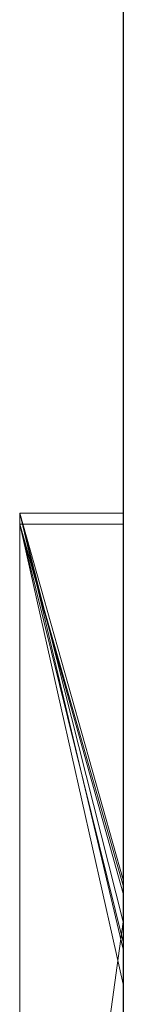
# Model space of a CAD drawing. Extents: x -22 to 149, y -36 to 89.
# Drawn here: x 105 to 105, y 23 to 24 of the extents above; entities that cross this region are included whole.
import ezdxf

# ---------------------------------------------------------------- set-up
doc = ezdxf.new("R2010")
doc.units = 0
doc.header["$MEASUREMENT"] = 0
doc.linetypes.add('solid', pattern=[0])
doc.layers.add('1', color=7, linetype='CONTINUOUS')
doc.layers.add('25', color=84, linetype='solid')

msp = doc.modelspace()

# ---------------------------------------------------------------- linework, layer by layer
at = {"layer": '1', "color": 7, "linetype": 'CONTINUOUS'}
msp.add_line((105.49683, 35.52191), (105.49683, 9.02191), dxfattribs=at)
at = {"layer": '25', "lineweight": 0, "extrusion": (6.12303e-17, 1, -1.83691e-16)}
for p, q in [((105.39683, 23.78826, 2.87156), (105.39683, 23.78826)), ((105.39683, 23.78826), (105.39683, 21.24194)), ((105.39683, 21.24194, 2.87156), (105.39683, 23.78826, 2.87156)), ((105.39683, 23.78826), (105.39683, 21.24194)), ((105.39683, 23.78826), (105.49683, 23.36738, -0.62424)), ((105.39683, 21.24194, 2.87156), (105.39683, 23.78826, 2.87156)), ((105.39683, 23.78826, 2.87156), (105.49683, 23.78826, 2.87156)), ((105.39683, 23.78826, 2.87156), (105.39683, 23.78826)), ((105.39683, 23.78826), (105.49683, 23.78826)), ((105.39683, 23.78826, 2.87156), (105.49683, 23.78826, 2.87156)), ((105.39683, 23.78826, 0), (105.49683, 23.36738, -0.62423)), ((105.39683, 23.78826, 0), (105.49683, 23.78826)), ((105.39683, 23.78826, 25.95463), (105.39683, 23.78826, 24.93298)), ((105.39683, 23.78826, 24.93298), (105.39683, 21.24194, 24.93298)), ((105.39683, 23.78826, 25.95463), (105.39683, 21.24194, 26.13629)), ((105.39683, 23.78826, 28.02029), (105.39683, 23.78826, 26.90798)), ((105.39683, 23.78826, 26.90798), (105.39683, 21.24194, 26.90798)), ((105.39683, 23.78826, 28.02029), (105.39683, 21.24194, 28.02029)), ((105.39683, 21.24194, 26.13629), (105.39683, 23.78826, 25.95464)), ((105.39683, 23.78826, 25.95464), (105.39683, 23.5755, 26.13629)), ((105.39683, 23.15882, 29.95703), (105.39683, 23.78826, 29.95703)), ((105.39683, 23.78826, 32.52239), (105.39683, 23.78826, 29.95703)), ((105.39683, 23.15882, 32.52239), (105.39683, 23.78826, 32.52239)), ((105.39683, 23.78826, 24.93298), (105.39683, 21.24194, 24.93298)), ((105.39683, 23.78826, 24.93298), (105.49683, 23.43446, 24.38823)), ((105.39683, 21.24194, 28.02029), (105.39683, 23.78826, 28.02029)), ((105.39683, 23.78826, 28.02029), (105.49683, 23.78826, 28.02029)), ((105.39683, 23.78826, 28.02029), (105.39683, 23.78826, 26.90798)), ((105.39683, 23.78826, 26.90798), (105.49683, 23.78826, 26.90798)), ((105.39683, 23.78826, 28.02029), (105.49683, 23.78826, 28.02029)), ((105.39683, 23.78826, 25.95463), (105.39683, 23.78826, 24.93298)), ((105.39683, 23.78826, 24.93298), (105.49683, 23.78826, 24.93298)), ((105.39683, 23.78826, 25.95463), (105.49683, 23.78826, 25.95463)), ((105.39683, 23.78826, 25.95463), (105.39683, 22.6713, 26.90798)), ((105.49683, 23.78826, 25.95463), (105.39683, 23.78826, 25.95463)), ((105.39683, 23.78826, 26.90798), (105.39683, 22.6713, 26.90798)), ((105.39683, 23.78826, 26.90798), (105.49683, 23.39372, 26.29138)), ((105.39683, 23.78826, 26.90798), (105.49683, 23.39372, 26.29138)), ((105.49683, 23.78826, 26.90798), (105.39683, 23.78826, 26.90798)), ((105.39683, 23.78826, 24.93298), (105.49683, 23.43446, 24.38823)), ((105.39683, 23.78826, 24.93298), (105.49683, 23.78826, 24.93298)), ((105.39683, 23.78826, 29.95703), (105.39683, 21.24194, 29.95703)), ((105.39683, 23.78826, 29.95703), (105.49683, 23.43446, 29.38958)), ((105.39683, 23.15882, 32.52239), (105.39683, 23.78826, 32.52239)), ((105.39683, 23.78826, 32.52239), (105.49683, 23.78826, 32.52239)), ((105.39683, 23.78826, 32.52239), (105.39683, 23.78826, 29.95703)), ((105.39683, 23.78826, 29.95703), (105.49683, 23.78826, 29.95703)), ((105.39683, 23.78826, 32.52239), (105.49683, 23.78826, 32.52239)), ((105.49683, 23.43446, 29.38957), (105.39683, 23.78826, 29.95703)), ((105.39683, 23.78826, 29.95703), (105.49683, 23.78826, 29.95703)), ((105.39683, 23.78826, 22.87156), (105.39683, 23.78826, 20)), ((105.39683, 23.78826, 20), (105.39683, 21.24194, 20)), ((105.39683, 21.24194, 22.87156), (105.39683, 23.78826, 22.87156)), ((105.39683, 23.78826, 20), (105.39683, 21.24194, 20)), ((105.39683, 23.78826, 20), (105.49683, 23.36738, 19.37576)), ((105.39683, 21.24194, 22.87156), (105.39683, 23.78826, 22.87156)), ((105.39683, 23.78826, 22.87156), (105.49683, 23.78826, 22.87156)), ((105.39683, 23.78826, 22.87156), (105.39683, 23.78826, 20)), ((105.39683, 23.78826, 20), (105.49683, 23.78826, 20)), ((105.39683, 23.78826, 22.87156), (105.49683, 23.78826, 22.87156)), ((105.39683, 23.78826, 20), (105.49683, 23.36738, 19.37577)), ((105.39683, 23.78826, 20), (105.49683, 23.78826, 20)), ((105.49683, 21.24194, 2.87156), (105.49683, 23.78826, 2.87156)), ((105.49683, 23.78826, 2.87156), (105.49683, 23.78826)), ((105.49683, 23.78826), (105.49683, 23.36738, -0.62424)), ((105.49683, 21.24194, 28.02029), (105.49683, 23.78826, 28.02029)), ((105.49683, 23.78826, 28.02029), (105.49683, 23.78826, 26.90798)), ((105.49683, 23.78826, 25.95463), (105.49683, 23.78826, 24.93298)), ((105.49683, 23.78826, 25.95463), (105.49683, 23.39372, 26.29138)), ((105.49683, 23.78826, 26.90798), (105.49683, 23.39373, 26.29138)), ((105.49683, 23.78826, 24.93298), (105.49683, 23.43446, 24.38823)), ((105.49683, 23.15882, 32.52239), (105.49683, 23.78826, 32.52239)), ((105.49683, 23.78826, 32.52239), (105.49683, 23.78826, 29.95703)), ((105.49683, 23.43446, 29.38958), (105.49683, 23.78826, 29.95703)), ((105.49683, 21.24194, 22.87156), (105.49683, 23.78826, 22.87156)), ((105.49683, 23.78826, 22.87156), (105.49683, 23.78826, 20)), ((105.49683, 23.78826, 20), (105.49683, 23.36738, 19.37576)), ((105.39683, 23.77786, -15.02322), (105.39683, 23.11808, -15.02322)), ((105.39683, 23.77786, -14.09943), (105.39683, 23.11808, -14.09943)), ((105.39683, 23.77786, -15.02322), (105.39683, 23.77786, -14.09943)), ((105.39683, 23.77786, -12.92579), (105.39683, 23.11808, -12.92579)), ((105.39683, 23.77786, -14.09943), (105.39683, 23.11808, -14.09943)), ((105.39683, 23.77786, -12.92579), (105.39683, 23.77786, -14.09943)), ((105.39683, 23.77786, -12.92579), (105.39683, 23.11808, -12.92579)), ((105.39683, 23.77786, -12.15167), (105.39683, 23.11808, -12.15167)), ((105.39683, 23.77786, -12.92579), (105.39683, 23.77786, -12.15167)), ((105.39683, 23.77786, -15.02322), (105.39683, 23.11808, -15.02322)), ((105.39683, 23.77786, -15.02322), (105.49683, 23.42118, -15.59765)), ((105.39683, 23.11808, -12.15167), (105.39683, 23.77786, -12.15167)), ((105.39683, 23.77786, -12.15167), (105.49683, 23.77786, -12.15167)), ((105.39683, 23.77786, -12.15167), (105.39683, 23.77786, -15.02322)), ((105.39683, 23.77786, -15.02322), (105.49683, 23.77786, -15.02322)), ((105.39683, 23.77786, -12.15167), (105.49683, 23.77786, -12.15167)), ((105.39683, 23.77786, -15.02322), (105.49683, 23.42118, -15.59764)), ((105.39683, 23.77786, -15.02322), (105.49683, 23.77786, -15.02322)), ((105.39683, 23.77786, -10.03304), (105.39683, 23.77786, -8.83438)), ((105.39683, 23.77786, -8.83438), (105.39683, 22.04562, -9.18397)), ((105.39683, 23.77786, -10.03304), (105.39683, 22.67506, -10.03304)), ((105.39683, 23.77786, -7.08653), (105.39683, 23.77786, -8.28497)), ((105.39683, 23.77786, -8.28497), (105.39683, 21.95219, -7.86055)), ((105.39683, 23.77786, -7.08653), (105.39683, 22.69831, -7.08653)), ((105.39683, 22.69831, -8.83438), (105.39683, 23.77786, -8.83438)), ((105.39683, 23.77786, -8.83438), (105.39683, 22.04562, -9.18396)), ((105.39683, 22.69831, -8.28497), (105.39683, 23.77786, -8.28497)), ((105.39683, 23.77786, -8.28497), (105.39683, 21.95219, -7.86055)), ((105.39683, 23.77786, -10.03304), (105.39683, 22.67506, -10.03304)), ((105.39683, 23.77786, -10.03304), (105.49683, 23.37447, -10.60724)), ((105.39683, 22.69831, -7.08653), (105.39683, 23.77786, -7.08653)), ((105.39683, 23.77786, -7.08653), (105.49683, 23.77786, -7.08653)), ((105.49683, 23.77786, -8.83438), (105.39683, 23.77786, -8.83438)), ((105.39683, 22.69831, -8.83438), (105.39683, 23.77786, -8.83438)), ((105.49683, 23.42871, -8.83438), (105.39683, 23.77786, -8.28497)), ((105.39683, 23.77786, -8.28497), (105.49683, 23.77786, -8.28497)), ((105.49683, 23.42871, -8.83438), (105.39683, 23.77786, -8.28497)), ((105.39683, 22.69831, -8.28497), (105.39683, 23.77786, -8.28497)), ((105.39683, 23.77786, -8.28497), (105.39683, 23.77786, -7.08653)), ((105.39683, 23.77786, -7.08653), (105.49683, 23.77786, -7.08653)), ((105.39683, 23.77786, -8.28497), (105.49683, 23.77786, -8.28497)), ((105.39683, 23.77786, -8.83438), (105.39683, 23.77786, -10.03304)), ((105.39683, 23.77786, -10.03304), (105.49683, 23.77786, -10.03304)), ((105.39683, 23.77786, -8.83438), (105.49683, 23.77786, -8.83438)), ((105.39683, 23.77786, -10.03303), (105.49683, 23.37447, -10.60724)), ((105.39683, 23.77786, -10.03303), (105.49683, 23.77786, -10.03304)), ((105.39683, 23.77786, -3.83727), (105.39683, 23.77786, -5.01091)), ((105.39683, 23.77786, -5.01091), (105.39683, 23.12362, -5.01091)), ((105.39683, 23.77786, -3.83727), (105.39683, 23.12362, -3.83727)), ((105.39683, 23.77786, -3.83727), (105.39683, 23.77786, -3.3379)), ((105.39683, 23.77786, -3.3379), (105.39683, 23.12362, -3.3379)), ((105.39683, 23.77786, -3.83727), (105.39683, 23.12362, -3.83727)), ((105.39683, 23.77786, -3.3379), (105.39683, 23.12362, -3.3379)), ((105.39683, 23.77771, -3.13989), (105.39683, 23.77786, -3.3379)), ((105.39683, 23.77786, -5.01091), (105.39683, 21.23131, -5.01091)), ((105.39683, 23.77786, -5.01091), (105.49683, 23.33373, -5.61024)), ((105.39683, 23.77786, -3.14008), (105.39683, 23.77786, -5.01091)), ((105.39683, 23.77786, -5.01091), (105.49683, 23.77786, -5.01091)), ((105.39683, 23.77786, -3.14008), (105.49683, 23.77786, -3.14008)), ((105.39683, 23.77786, -5.01091), (105.49683, 23.33373, -5.61024)), ((105.39683, 23.77786, -5.01091), (105.49683, 23.77786, -5.01091)), ((105.39683, 23.77786, 10.70721), (105.39683, 23.29454, 10.0367)), ((105.39683, 23.77786, 10.70721), (105.39683, 23.09705, 11.24643)), ((105.39683, 23.77786, 12.64867), (105.39683, 23.77786, 10.70721)), ((105.39683, 23.77786, 10.70721), (105.39683, 23.09705, 11.24643)), ((105.39683, 23.77786, 12.64867), (105.39683, 23.09705, 12.64867)), ((105.39683, 23.77786, 14.97678), (105.39683, 23.11808, 14.97678)), ((105.39683, 23.77786, 15.90057), (105.39683, 23.11808, 15.90057)), ((105.39683, 23.77786, 14.97678), (105.39683, 23.77786, 15.90057)), ((105.39683, 23.77786, 17.07421), (105.39683, 23.11808, 17.07421)), ((105.39683, 23.77786, 15.90057), (105.39683, 23.11808, 15.90057)), ((105.39683, 23.77786, 17.07421), (105.39683, 23.77786, 15.90057)), ((105.39683, 23.77786, 17.07421), (105.39683, 23.11808, 17.07421)), ((105.39683, 23.77786, 17.84833), (105.39683, 23.11808, 17.84833)), ((105.39683, 23.77786, 17.07421), (105.39683, 23.77786, 17.84833)), ((105.39683, 23.09705, 12.64867), (105.39683, 23.77786, 12.64867)), ((105.39683, 23.77786, 12.64867), (105.49683, 23.77786, 12.64867)), ((105.39683, 23.77786, 12.64867), (105.39683, 23.77786, 10.70721)), ((105.39683, 23.77786, 10.70721), (105.49683, 23.77786, 10.70721)), ((105.39683, 23.77786, 12.64867), (105.49683, 23.77786, 12.64867)), ((105.39683, 23.77786, 10.70721), (105.39683, 23.29454, 10.0367)), ((105.39683, 23.77786, 10.70721), (105.49683, 23.77786, 10.70721)), ((105.39683, 23.77786, 14.97678), (105.39683, 23.11808, 14.97678)), ((105.39683, 23.77786, 14.97678), (105.49683, 23.42118, 14.40235)), ((105.39683, 23.11808, 17.84833), (105.39683, 23.77786, 17.84833)), ((105.39683, 23.77786, 17.84833), (105.49683, 23.77786, 17.84833)), ((105.39683, 23.77786, 17.84833), (105.39683, 23.77786, 14.97678)), ((105.39683, 23.77786, 14.97678), (105.49683, 23.77786, 14.97678)), ((105.39683, 23.77786, 17.84833), (105.49683, 23.77786, 17.84833)), ((105.39683, 23.77786, 14.97678), (105.49683, 23.42118, 14.40236)), ((105.39683, 23.77786, 14.97678), (105.49683, 23.77786, 14.97678)), ((105.39683, 23.77786, -19.29279), (105.39683, 23.29454, -19.9633)), ((105.39683, 23.77786, -19.29279), (105.39683, 23.09705, -18.75357)), ((105.39683, 23.77786, -17.35133), (105.39683, 23.77786, -19.29279)), ((105.39683, 23.77786, -19.29279), (105.39683, 23.09705, -18.75357)), ((105.39683, 23.77786, -17.35133), (105.39683, 23.09705, -17.35133)), ((105.39683, 23.09705, -17.35133), (105.39683, 23.77786, -17.35133)), ((105.39683, 23.77786, -17.35133), (105.49683, 23.77786, -17.35133)), ((105.39683, 23.77786, -17.35133), (105.39683, 23.77786, -19.29279)), ((105.39683, 23.77786, -19.29279), (105.49683, 23.77786, -19.29279)), ((105.39683, 23.77786, -17.35133), (105.49683, 23.77786, -17.35133)), ((105.39683, 23.77786, -19.29279), (105.39683, 23.29454, -19.9633)), ((105.39683, 23.77786, -19.29279), (105.49683, 23.77786, -19.29279)), ((105.39683, 23.77771, -3.13989), (105.39683, 23.14231, -3.13989)), ((105.39683, 22.82198, -3.13989), (105.39683, 23.77771, -3.1399)), ((105.39683, 23.77771, -3.1399), (105.49683, 23.77771, -3.1399)), ((105.49683, 23.11808, -12.15167), (105.49683, 23.77786, -12.15167)), ((105.49683, 23.77786, -12.15167), (105.49683, 23.77786, -15.02322)), ((105.49683, 23.77786, -15.02322), (105.49683, 23.42118, -15.59765)), ((105.49683, 22.69831, -7.08653), (105.49683, 23.77786, -7.08653)), ((105.49683, 22.69831, -8.83438), (105.49683, 23.77786, -8.83438)), ((105.49683, 23.42871, -8.83438), (105.49683, 23.77786, -8.28497)), ((105.49683, 23.77786, -8.28497), (105.49683, 23.77786, -7.08653)), ((105.49683, 23.77786, -8.83438), (105.49683, 23.77786, -10.03304)), ((105.49683, 23.77786, -10.03304), (105.49683, 23.37447, -10.60724)), ((105.49683, 23.77786, -3.14008), (105.49683, 23.77786, -5.01091)), ((105.49683, 23.77786, -5.01091), (105.49683, 23.33373, -5.61024)), ((105.49683, 23.09705, 12.64867), (105.49683, 23.77786, 12.64867)), ((105.49683, 23.77786, 12.64867), (105.49683, 23.77786, 10.70721)), ((105.49683, 23.77786, 10.70721), (105.49683, 23.29454, 10.0367)), ((105.49683, 23.11808, 17.84833), (105.49683, 23.77786, 17.84833)), ((105.49683, 23.77786, 17.84833), (105.49683, 23.77786, 14.97678)), ((105.49683, 23.77786, 14.97678), (105.49683, 23.42118, 14.40235)), ((105.49683, 23.09705, -17.35133), (105.49683, 23.77786, -17.35133)), ((105.49683, 23.77786, -17.35133), (105.49683, 23.77786, -19.29279)), ((105.49683, 23.77786, -19.29279), (105.49683, 23.29454, -19.9633)), ((105.39683, 23.5755, 26.13629), (105.39683, 22.43816, 26.13629)), ((105.39683, 23.5755, 26.13629), (105.39683, 22.6713, 26.90798)), ((105.39683, 21.24194, 26.13629), (105.39683, 23.5755, 26.13629)), ((105.49683, 23.43446, 24.38823), (105.49683, 20.78807, 24.38823)), ((105.49683, 23.43446, 29.38958), (105.49683, 20.78807, 29.38958)), ((105.49683, 22.69831, -8.83438), (105.49683, 23.42871, -8.83438)), ((105.49683, 23.42118, -15.59765), (105.49683, 22.69831, -15.59765)), ((105.49683, 23.42118, 14.40235), (105.49683, 22.69831, 14.40235)), ((105.49683, 23.39372, 26.29138), (105.39683, 22.6713, 26.90798)), ((105.49683, 23.39372, 26.29138), (105.39683, 22.6713, 26.90798)), ((105.49683, 23.37447, -10.60724), (105.49683, 22.20879, -10.60724)), ((105.49683, 23.36738, -0.62424), (105.49683, 20.78807, -0.62424)), ((105.49683, 23.36738, 19.37576), (105.49683, 20.78807, 19.37576)), ((105.49683, 23.33373, -5.61024), (105.49683, 20.77744, -5.61024))]:
    msp.add_line(p, q, dxfattribs=at)
at = {"layer": '25', "lineweight": 0, "extrusion": (1, -6.12303e-17, 0)}
for centre, radius, start, end in [((22.79072, -3.1016, 105.39683), 0.98773, 357.77769, 88.18667), ((22.79072, -3.1016, 105.49683), 0.98773, 357.77769, 88.18667), ((22.85647, -3.10413, 105.39683), 0.92193, 357.77659, 1.51553), ((22.80496, -3.10549, 105.39683), 0.97347, 1.51553, 5.10464), ((22.77223, -3.10842, 105.39683), 1.00633, 5.10464, 12.3089), ((22.74465, -3.11443, 105.39683), 1.03455, 12.3089, 19.36352), ((22.76364, -3.10776, 105.39683), 1.01442, 19.36352, 25.93569), ((22.83683, -3.07217, 105.39683), 0.93304, 25.93569, 32.94008), ((22.84395, -3.06755, 105.39683), 0.92455, 32.94008, 37.05473), ((22.79634, -3.1035, 105.39683), 0.98421, 37.05473, 40.99669), ((22.77394, -3.12297, 105.39683), 1.01389, 40.99669, 48.17276), ((22.76188, -3.13644, 105.39683), 1.03197, 48.17276, 55.25296), ((22.77438, -3.11843, 105.39683), 1.01005, 55.25296, 60.64732)]:
    msp.add_arc(centre, radius, start, end, dxfattribs=at)
at = {"layer": '25', "lineweight": 0, "extrusion": (6.12303e-17, 1, -1.83691e-16)}
for p in [(105.49683, 23.43446, 24.38823), (105.49683, 23.43446, 29.38957), (105.49683, 23.42871, -8.83438), (105.49683, 23.42118, -15.59764), (105.49683, 23.42118, 14.40236), (105.49683, 23.39373, 26.29138), (105.49683, 23.37447, -10.60724), (105.49683, 23.36738, -0.62423), (105.49683, 23.36738, 19.37577), (105.49683, 23.33373, -5.61024)]:
    msp.add_point(p, dxfattribs=at)

doc.saveas('drawing.dxf')
